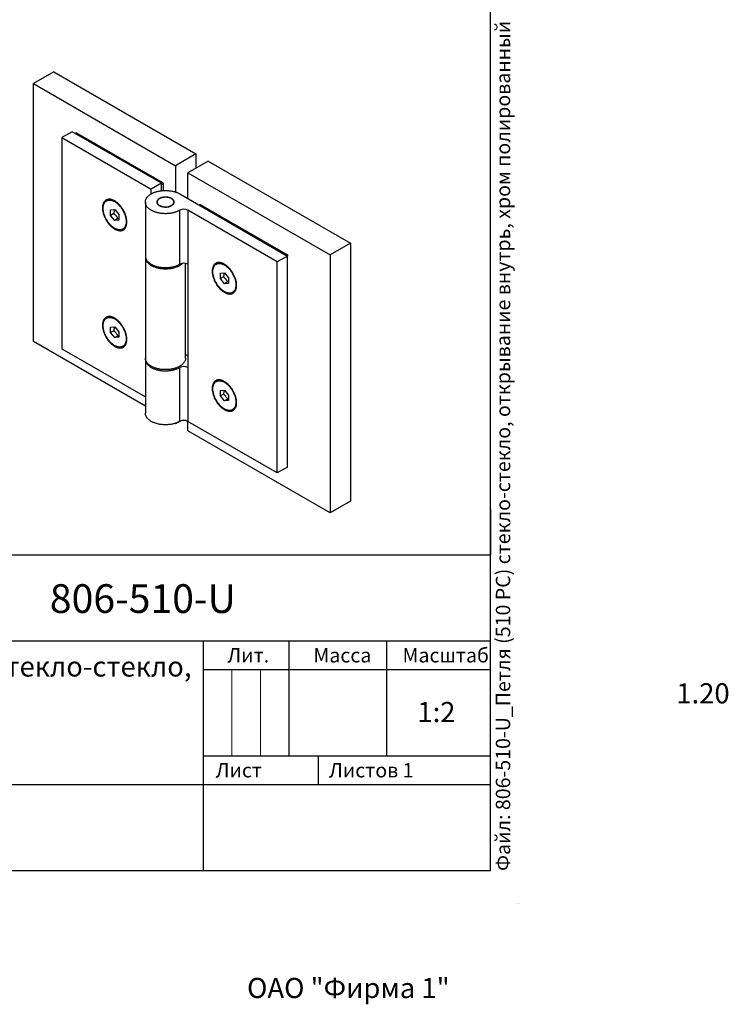
# Paper-space layout 'DRW2' of a CAD drawing. Units: millimetres. Extents: x 16 to 493, y -37 to 584.
# Drawn here: x 246 to 493, y -37 to 306 of the extents above; entities that cross this region are included whole.
import ezdxf

# ---------------------------------------------------------------- set-up
doc = ezdxf.new("R2010")
doc.units = ezdxf.units.MM
doc.styles.add('SLDTEXTSTYLE0', font='TXT', dxfattribs={"width": 0.7, "bigfont": 'bigfont'})
doc.styles.add('SLDTEXTSTYLE1', font='TXT', dxfattribs={"width": 0.7})

psp = doc.layouts.new('DRW2')

# ---------------------------------------------------------------- linework, layer by layer
at = {"color": 7, "linetype": 'Continuous', "lineweight": 25, "ltscale": 2}
for p, q in [((410, 10), (410, 584)), ((258.0273, 288.0635), (250.9562, 283.9814)), ((258.0273, 288.0635), (307.5247, 259.4892)), ((250.9562, 283.9814), (300.4537, 255.4071)), ((250.9562, 194.1619), (250.9562, 283.9814)), ((264.3912, 267.2437), (260.8557, 265.2027)), ((260.8557, 265.2027), (291.9684, 247.2417)), ((260.8557, 265.2027), (260.8557, 191.714)), ((295.5039, 249.2828), (264.3912, 267.2437)), ((265.4519, 266.6314), (265.8054, 266.8355)), ((296.211, 249.2827), (265.8054, 266.8355)), ((307.5247, 259.4892), (300.4537, 255.4071)), ((307.5247, 259.4892), (307.5247, 254.5907)), ((300.4537, 255.4071), (300.4537, 246.2392)), ((311.7674, 257.04), (304.6963, 252.9579)), ((311.7674, 257.04), (361.2649, 228.4657)), ((304.6963, 243.9761), (304.6963, 252.9579)), ((304.6963, 252.9579), (354.1938, 224.3836)), ((295.5039, 249.2828), (291.9684, 247.2417)), ((291.9684, 245.6089), (291.9684, 247.2417)), ((295.5039, 246.7092), (295.5039, 249.2828)), ((295.5039, 248.8745), (296.211, 249.2827)), ((295.5039, 246.7092), (295.5039, 248.8745)), ((296.211, 246.7718), (296.211, 249.2827)), ((277.1482, 243.5977), (276.4057, 243.1691)), ((301.8679, 245.6089), (339.3445, 223.9741)), ((277.8263, 240.0179), (279.2405, 240.1443)), ((277.8263, 238.1321), (277.8263, 240.0179)), ((279.2405, 240.1443), (280.6547, 238.385)), ((289.9181, 242.7515), (289.9181, 223.9711)), ((294.0181, 242.7515), (294.0181, 242.3081)), ((299.8181, 242.3081), (299.8181, 242.7515)), ((308.939, 241.935), (308.5855, 241.731)), ((308.939, 241.935), (339.3445, 224.3822)), ((278.9092, 238.7573), (277.8263, 238.1321)), ((279.2405, 236.3729), (277.8263, 238.1321)), ((280.3234, 236.998), (279.2405, 236.3729)), ((280.6547, 238.385), (280.6547, 236.4993)), ((301.8679, 221.1136), (301.8679, 239.8941)), ((335.809, 221.9331), (304.6963, 239.8941)), ((304.6963, 239.8941), (304.6963, 221.1136)), ((280.6547, 236.4993), (279.2405, 236.3729)), ((282.0752, 233.3481), (282.8177, 233.7767)), ((361.2649, 228.4657), (354.1938, 224.3836)), ((361.2649, 228.4657), (361.2649, 138.6462)), ((289.9181, 223.5628), (289.9181, 188.4515)), ((339.3445, 223.9741), (335.809, 221.9331)), ((339.3445, 224.3822), (338.991, 224.1782)), ((339.3445, 224.3822), (339.3445, 223.9741)), ((339.3445, 150.4854), (339.3445, 223.9741)), ((354.1938, 224.3836), (354.1938, 134.5641)), ((303.9181, 188.4515), (303.9181, 221.3919)), ((304.6963, 221.1136), (304.6963, 185.1858)), ((315.3319, 221.5547), (314.5895, 221.1261)), ((335.809, 148.4444), (335.809, 221.9331)), ((316.01, 217.9748), (317.4242, 218.1013)), ((316.01, 216.0891), (316.01, 217.9748)), ((317.0929, 216.7143), (316.01, 216.0891)), ((317.4242, 214.3299), (316.01, 216.0891)), ((317.4242, 218.1013), (318.8384, 216.342)), ((318.8384, 216.342), (318.8384, 214.4563)), ((318.5072, 214.955), (317.4242, 214.3299)), ((318.8384, 214.4563), (317.4242, 214.3299)), ((320.259, 211.3051), (321.0015, 211.7337)), ((277.1482, 202.7707), (276.4057, 202.3421)), ((277.8263, 199.1908), (279.2405, 199.3173)), ((277.8263, 197.3051), (277.8263, 199.1908)), ((279.2405, 199.3173), (280.6547, 197.558)), ((278.9092, 197.9303), (277.8263, 197.3051)), ((279.2405, 195.5458), (277.8263, 197.3051)), ((280.3234, 196.171), (279.2405, 195.5458)), ((280.6547, 195.6723), (279.2405, 195.5458)), ((280.6547, 197.558), (280.6547, 195.6723)), ((289.9181, 171.6697), (250.9562, 194.1619)), ((282.0752, 192.5211), (282.8177, 192.9497)), ((260.8557, 191.714), (289.9181, 174.9367)), ((303.9181, 189.7171), (304.6963, 189.2679)), ((289.9181, 188.0433), (289.9181, 169.2628)), ((301.8679, 166.4054), (301.8679, 185.1858)), ((304.6963, 185.1858), (304.6963, 166.4054)), ((315.3319, 180.7276), (314.5895, 180.299)), ((316.01, 177.1478), (317.4242, 177.2743)), ((316.01, 175.2621), (316.01, 177.1478)), ((317.0929, 175.8872), (316.01, 175.2621)), ((317.4242, 173.5028), (316.01, 175.2621)), ((317.4242, 177.2743), (318.8384, 175.515)), ((318.8384, 175.515), (318.8384, 173.6293)), ((318.5072, 174.128), (317.4242, 173.5028)), ((318.8384, 173.6293), (317.4242, 173.5028)), ((320.259, 170.478), (321.0015, 170.9067)), ((300.4537, 165.5877), (300.2458, 165.7076)), ((301.926, 166.4376), (300.4537, 165.5877)), ((300.4537, 165.7751), (300.4537, 165.5877)), ((304.6963, 163.1384), (304.6963, 166.4054)), ((335.809, 148.4444), (304.6963, 166.4054)), ((354.1938, 134.5641), (304.6963, 163.1384)), ((339.3445, 150.4854), (335.809, 148.4444)), ((361.2649, 138.6462), (354.1938, 134.5641)), ((410, 136), (410, 120)), ((40, 120), (410, 120)), ((410, 10), (410, 120)), ((170, 90), (410, 90)), ((310, 90), (310, 10)), ((340, 50), (340, 90)), ((374, 50), (374, 90)), ((310, 80), (410, 80)), ((310, 50), (410, 50)), ((350, 50), (350, 40)), ((170, 40), (410, 40)), ((40, 10), (410, 10)), ((40, 10), (410, 10))]:
    psp.add_line(p, q, dxfattribs=at)
at = {"color": 7, "linetype": 'Continuous', "lineweight": 18, "ltscale": 2}
for p, q in [((320, 80), (320, 50)), ((330, 80), (330, 50))]:
    psp.add_line(p, q, dxfattribs=at)
at = {"color": 7, "linetype": 'Continuous', "lineweight": 25, "ltscale": 2, "flags": 128}
for points in [[(301.8679, 239.8941), (301.6534, 239.7754), (301.4303, 239.662), (301.1991, 239.5543), (300.9602, 239.4523), (300.714, 239.3562), (300.4609, 239.2663), (300.2015, 239.1826), (299.9362, 239.1054), (299.6654, 239.0347), (299.3897, 238.9707), (299.1095, 238.9136), (298.8254, 238.8634), (298.5378, 238.8201), (298.2473, 238.784), (297.9544, 238.755), (297.6597, 238.7332), (297.3636, 238.7187), (297.0667, 238.7114), (296.7696, 238.7114), (296.4727, 238.7187), (296.1766, 238.7332), (295.8818, 238.755), (295.589, 238.784), (295.2985, 238.8201), (295.0109, 238.8634), (294.7268, 238.9136), (294.4466, 238.9707), (294.1709, 239.0347), (293.9001, 239.1054), (293.6348, 239.1826), (293.3753, 239.2663), (293.1223, 239.3562), (292.8761, 239.4523), (292.6372, 239.5543), (292.406, 239.662), (292.1829, 239.7754), (291.9684, 239.8941), (291.7628, 240.0179), (291.5665, 240.1467), (291.3798, 240.2802), (291.2031, 240.4181), (291.0367, 240.5602), (290.8809, 240.7063), (290.736, 240.856), (290.6022, 241.0092), (290.4798, 241.1655), (290.369, 241.3247), (290.27, 241.4864), (290.183, 241.6505), (290.1081, 241.8165), (290.0455, 241.9842), (289.9953, 242.1533), (289.9575, 242.3234), (289.9323, 242.4943), (289.9197, 242.6657), (289.9197, 242.8373), (289.9323, 243.0087), (289.9575, 243.1796), (289.9953, 243.3497), (290.0455, 243.5188), (290.1081, 243.6865), (290.183, 243.8525), (290.27, 244.0165), (290.369, 244.1783), (290.4798, 244.3375), (290.6022, 244.4938), (290.736, 244.647), (290.8809, 244.7967), (291.0367, 244.9428), (291.2031, 245.0849), (291.3798, 245.2228), (291.5665, 245.3563), (291.7628, 245.4851), (291.9684, 245.6089), (292.1829, 245.7276), (292.406, 245.841), (292.6372, 245.9487), (292.8761, 246.0507), (293.1223, 246.1468), (293.3753, 246.2367), (293.6348, 246.3204), (293.9001, 246.3976), (294.1709, 246.4683), (294.4466, 246.5322), (294.7268, 246.5894), (295.0109, 246.6396), (295.2985, 246.6828), (295.589, 246.719), (295.8818, 246.748), (296.1766, 246.7698), (296.4727, 246.7843), (296.7696, 246.7916), (297.0667, 246.7916), (297.3636, 246.7843), (297.6597, 246.7698), (297.9544, 246.748), (298.2473, 246.719), (298.5378, 246.6828), (298.8254, 246.6396), (299.1095, 246.5894), (299.3897, 246.5322), (299.6654, 246.4683), (299.9362, 246.3976), (300.2015, 246.3204), (300.4609, 246.2367), (300.714, 246.1468), (300.9602, 246.0507), (301.1991, 245.9487), (301.4303, 245.841), (301.6534, 245.7276), (301.8679, 245.6089)], [(283.4831, 235.8094), (283.4786, 236.0366), (283.4653, 236.2684), (283.443, 236.5045), (283.4119, 236.7442), (283.372, 236.9871), (283.3235, 237.2327), (283.2663, 237.4805), (283.2007, 237.7299), (283.1268, 237.9804), (283.0447, 238.2315), (282.9546, 238.4826), (282.8566, 238.7333), (282.7511, 238.9829), (282.6382, 239.2311), (282.5181, 239.4772), (282.3912, 239.7207), (282.2576, 239.9612), (282.1177, 240.1981), (281.9717, 240.4309), (281.82, 240.6591), (281.6629, 240.8823), (281.5006, 241.1), (281.3336, 241.3117), (281.1623, 241.517), (280.9868, 241.7154), (280.8077, 241.9066), (280.6253, 242.09), (280.44, 242.2655), (280.2522, 242.4325), (280.0622, 242.5907), (279.8705, 242.7398), (279.6775, 242.8795), (279.4836, 243.0095), (279.2891, 243.1294), (279.0946, 243.2392), (278.9003, 243.3384), (278.7068, 243.427), (278.5144, 243.5047), (278.3235, 243.5714), (278.1346, 243.6269), (277.9479, 243.6711), (277.764, 243.7039), (277.5832, 243.7253), (277.4059, 243.7352), (277.2325, 243.7336), (277.0632, 243.7204), (276.8986, 243.6958), (276.7388, 243.6597), (276.5844, 243.6123), (276.4355, 243.5536), (276.2925, 243.4838), (276.1557, 243.403), (276.0254, 243.3113), (275.9019, 243.2091), (275.7854, 243.0964), (275.6761, 242.9736), (275.5744, 242.8408), (275.4803, 242.6984), (275.3942, 242.5467), (275.3161, 242.3859), (275.2463, 242.2165), (275.185, 242.0388), (275.1321, 241.8531), (275.0879, 241.6598), (275.0524, 241.4594), (275.0257, 241.2522), (275.0079, 241.0388), (274.9989, 240.8195), (274.9989, 240.5948), (275.0079, 240.3653), (275.0257, 240.1312), (275.0524, 239.8933), (275.0879, 239.6519), (275.1321, 239.4076), (275.185, 239.1608), (275.2463, 238.9122), (275.3161, 238.6622), (275.3942, 238.4113), (275.4803, 238.1601), (275.5744, 237.9092), (275.6761, 237.6589), (275.7854, 237.41), (275.9019, 237.1628), (276.0254, 236.9179), (276.1557, 236.6758), (276.2925, 236.4371), (276.4355, 236.2022), (276.5844, 235.9716), (276.7388, 235.7458), (276.8986, 235.5253), (277.0632, 235.3106), (277.2325, 235.102), (277.4059, 234.9001), (277.5832, 234.7053), (277.764, 234.5179), (277.9479, 234.3384), (278.1346, 234.1671), (278.3235, 234.0045), (278.5144, 233.8508), (278.7068, 233.7063), (278.9003, 233.5715), (279.0946, 233.4465), (279.2891, 233.3316), (279.4836, 233.2271), (279.6775, 233.1331), (279.8705, 233.05), (280.0622, 232.9777), (280.2522, 232.9166), (280.44, 232.8668), (280.6253, 232.8282), (280.8077, 232.8011), (280.9868, 232.7855), (281.1623, 232.7814), (281.3336, 232.7888), (281.5006, 232.8077), (281.6629, 232.838), (281.82, 232.8798), (281.9717, 232.9329), (282.1177, 232.9971), (282.2576, 233.0725), (282.3912, 233.1587), (282.5181, 233.2557), (282.6382, 233.3632), (282.7511, 233.4809), (282.8566, 233.6088), (282.9546, 233.7464), (283.0447, 233.8935), (283.1268, 234.0498), (283.2007, 234.2149), (283.2663, 234.3885), (283.3235, 234.5703), (283.372, 234.7598), (283.4119, 234.9567), (283.443, 235.1606), (283.4653, 235.3709), (283.4786, 235.5873), (283.4831, 235.8094)], [(275.2312, 240.5731), (275.2356, 240.7892), (275.2491, 240.9996), (275.2714, 241.2039), (275.3025, 241.4016), (275.3425, 241.5923), (275.3912, 241.7756), (275.4484, 241.951), (275.5141, 242.1182), (275.5881, 242.2767), (275.6703, 242.4264), (275.7605, 242.5667), (275.8584, 242.6973), (275.9638, 242.8181), (276.0766, 242.9287), (276.1964, 243.0289), (276.323, 243.1185), (276.4561, 243.1972), (276.5955, 243.2649), (276.7407, 243.3214), (276.8915, 243.3666), (277.0476, 243.4004), (277.2085, 243.4228), (277.374, 243.4336), (277.5437, 243.4329), (277.7171, 243.4206), (277.894, 243.3968), (278.0738, 243.3615), (278.2562, 243.3149), (278.4409, 243.257), (278.6273, 243.1879), (278.8151, 243.1078), (279.0038, 243.0169), (279.1931, 242.9154), (279.3825, 242.8035), (279.5716, 242.6814), (279.7599, 242.5495), (279.947, 242.408), (280.1326, 242.2573), (280.3162, 242.0976), (280.4974, 241.9294), (280.6758, 241.7529), (280.851, 241.5687), (281.0226, 241.3771), (281.1902, 241.1785), (281.3535, 240.9734), (281.512, 240.7623), (281.6655, 240.5455), (281.8136, 240.3237), (281.9559, 240.0973), (282.0922, 239.8667), (282.2221, 239.6326), (282.3453, 239.3954), (282.4616, 239.1556), (282.5708, 238.9139), (282.6725, 238.6707), (282.7665, 238.4266), (282.8527, 238.1821), (282.9308, 237.9378), (283.0007, 237.6941), (283.0622, 237.4518), (283.1152, 237.2112), (283.1595, 236.973), (283.1951, 236.7377), (283.2218, 236.5057), (283.2397, 236.2777), (283.2486, 236.0541), (283.2486, 235.8354), (283.2397, 235.6221), (283.2218, 235.4147), (283.1951, 235.2136), (283.1595, 235.0193), (283.1152, 234.8323), (283.0622, 234.6529), (283.0007, 234.4816), (282.9308, 234.3186), (282.8527, 234.1645), (282.7665, 234.0195), (282.6725, 233.884), (282.5708, 233.7582), (282.4616, 233.6425), (282.3453, 233.537), (282.2221, 233.4421), (282.0922, 233.358), (281.9559, 233.2848), (281.8136, 233.2227), (281.6655, 233.1718), (281.512, 233.1323), (281.3535, 233.1042), (281.1902, 233.0876), (281.0226, 233.0825), (280.851, 233.089), (280.6758, 233.1071), (280.4974, 233.1366), (280.3162, 233.1776), (280.1326, 233.2299), (279.947, 233.2934), (279.7599, 233.368), (279.5716, 233.4535), (279.3825, 233.5497), (279.1931, 233.6565), (279.0038, 233.7735), (278.8151, 233.9005), (278.6273, 234.0372), (278.4409, 234.1834), (278.2562, 234.3387), (278.0738, 234.5027), (277.894, 234.675), (277.7171, 234.8554), (277.5437, 235.0434), (277.374, 235.2386), (277.2085, 235.4404), (277.0476, 235.6486), (276.8915, 235.8626), (276.7407, 236.082), (276.5955, 236.3062), (276.4561, 236.5347), (276.323, 236.7671), (276.1964, 237.0029), (276.0766, 237.2414), (275.9638, 237.4822), (275.8584, 237.7247), (275.7605, 237.9685), (275.6703, 238.2129), (275.5881, 238.4573), (275.5141, 238.7014), (275.4484, 238.9444), (275.3912, 239.1859), (275.3425, 239.4254), (275.3025, 239.6622), (275.2714, 239.8959), (275.2491, 240.126), (275.2356, 240.3519), (275.2312, 240.5731)], [(294.7968, 241.5269), (294.9386, 241.4502), (295.0886, 241.3789), (295.2464, 241.3135), (295.4111, 241.254), (295.5822, 241.2008), (295.7589, 241.1542), (295.9404, 241.1142), (296.126, 241.0811), (296.315, 241.055), (296.5065, 241.036), (296.6997, 241.0242), (296.8938, 241.0197), (297.0881, 241.0224), (297.2816, 241.0324), (297.4736, 241.0496), (297.6633, 241.0739), (297.8498, 241.1053), (298.0324, 241.1435), (298.2104, 241.1885), (298.3829, 241.2401), (298.5493, 241.298), (298.7089, 241.362), (298.8609, 241.4318), (299.0048, 241.5072), (299.14, 241.5878), (299.2658, 241.6733), (299.3818, 241.7633), (299.4874, 241.8574), (299.5823, 241.9553), (299.666, 242.0565), (299.7381, 242.1606), (299.7985, 242.2672), (299.8467, 242.3759), (299.8827, 242.4861), (299.9062, 242.5974), (299.9173, 242.7094), (299.9157, 242.8216), (299.9015, 242.9335), (299.8749, 243.0446), (299.8358, 243.1544), (299.7845, 243.2626), (299.7212, 243.3686), (299.6461, 243.4721), (299.5596, 243.5725), (299.462, 243.6695), (299.3537, 243.7626), (299.2352, 243.8515), (299.107, 243.9358), (298.9697, 244.0151), (298.8237, 244.0891), (298.6697, 244.1575), (298.5084, 244.22), (298.3404, 244.2764), (298.1664, 244.3263), (297.9872, 244.3697), (297.8035, 244.4062), (297.6161, 244.4358), (297.4258, 244.4584), (297.2333, 244.4738), (297.0396, 244.4819), (296.8453, 244.4828), (296.6513, 244.4765), (296.4584, 244.4629), (296.2675, 244.4421), (296.0793, 244.4143), (295.8946, 244.3794), (295.7142, 244.3378), (295.5389, 244.2895), (295.3693, 244.2347), (295.2063, 244.1737), (295.0504, 244.1068), (294.9023, 244.0341), (294.7627, 243.9561), (294.6322, 243.873), (294.5112, 243.7853), (294.4004, 243.6932), (294.3001, 243.5971), (294.2107, 243.4975), (294.1328, 243.3948), (294.0665, 243.2893), (294.0121, 243.1816), (293.97, 243.0722), (293.9402, 242.9613), (293.923, 242.8496), (293.9182, 242.7375), (293.9261, 242.6254), (293.9465, 242.5139), (293.9794, 242.4033), (294.0246, 242.2942), (294.0819, 242.1871), (294.1512, 242.0823), (294.232, 241.9803), (294.3241, 241.8815), (294.4271, 241.7864), (294.5405, 241.6953), (294.664, 241.6087), (294.7968, 241.5269)], [(294.8675, 243.9353), (294.7365, 243.8545), (294.615, 243.7688), (294.5036, 243.6787), (294.4027, 243.5846), (294.3128, 243.4868), (294.2343, 243.3858), (294.1676, 243.282), (294.1129, 243.1759), (294.0704, 243.0679), (294.0404, 242.9586), (294.023, 242.8483), (294.0182, 242.7377), (294.0262, 242.627), (294.0467, 242.517), (294.0799, 242.4079), (294.1254, 242.3004), (294.1831, 242.1948), (294.2529, 242.0917), (294.3342, 241.9915), (294.4269, 241.8945), (294.5304, 241.8014), (294.6444, 241.7123), (294.7684, 241.6279), (294.9017, 241.5483), (295.0439, 241.474), (295.1942, 241.4053), (295.3521, 241.3424), (295.5169, 241.2858), (295.6877, 241.2355), (295.864, 241.1919), (296.0448, 241.1551), (296.2295, 241.1252), (296.4172, 241.1025), (296.6071, 241.087), (296.7983, 241.0788), (296.9901, 241.0779), (297.1815, 241.0843), (297.3718, 241.098), (297.5601, 241.1189), (297.7456, 241.147), (297.9275, 241.182), (298.105, 241.224), (298.2773, 241.2726), (298.4436, 241.3277), (298.6033, 241.389), (298.7556, 241.4563), (298.8998, 241.5292), (299.0354, 241.6075), (299.1618, 241.6908), (299.2783, 241.7787), (299.3845, 241.8709), (299.4799, 241.9669), (299.5642, 242.0664), (299.6368, 242.1688), (299.6976, 242.2738), (299.7462, 242.3809), (299.7824, 242.4896), (299.8062, 242.5995), (299.8172, 242.71), (299.8157, 242.8207), (299.8014, 242.9311), (299.7745, 243.0407), (299.7352, 243.149), (299.6835, 243.2556), (299.6198, 243.3601), (299.5442, 243.4618), (299.4571, 243.5604), (299.359, 243.6555), (299.2501, 243.7467), (299.1311, 243.8335), (299.0024, 243.9156), (298.8645, 243.9925), (298.7182, 244.0641), (298.564, 244.1299), (298.4026, 244.1897), (298.2347, 244.2432), (298.0611, 244.2901), (297.8824, 244.3304), (297.6995, 244.3637), (297.5133, 244.39), (297.3244, 244.4091), (297.1337, 244.421), (296.9421, 244.4256), (296.7504, 244.4228), (296.5594, 244.4128), (296.37, 244.3955), (296.183, 244.3709), (295.9992, 244.3394), (295.8194, 244.3008), (295.6445, 244.2555), (295.4751, 244.2036), (295.312, 244.1454), (295.1559, 244.0811), (295.0075, 244.0109), (294.8675, 243.9353)], [(289.9181, 223.9711), (289.9197, 223.8853), (289.9323, 223.7139), (289.9575, 223.543), (289.9953, 223.3728), (290.0455, 223.2037), (290.1081, 223.036), (290.183, 222.87), (290.27, 222.706), (290.369, 222.5443), (290.4798, 222.3851), (290.6022, 222.2288), (290.736, 222.0756), (290.8809, 221.9258), (291.0367, 221.7798), (291.2031, 221.6376), (291.3798, 221.4997), (291.5665, 221.3662), (291.7628, 221.2375), (291.9684, 221.1136), (292.1829, 220.9949), (292.406, 220.8816), (292.6372, 220.7738), (292.8761, 220.6718), (293.1223, 220.5758), (293.3753, 220.4858), (293.6348, 220.4022), (293.9001, 220.3249), (294.1709, 220.2543), (294.4466, 220.1903), (294.7268, 220.1332), (295.0109, 220.0829), (295.2985, 220.0397), (295.589, 220.0036), (295.8818, 219.9746), (296.1766, 219.9528), (296.4727, 219.9382), (296.7696, 219.931), (297.0667, 219.931), (297.3636, 219.9382), (297.6597, 219.9528), (297.9544, 219.9746), (298.2473, 220.0036), (298.5378, 220.0397), (298.8254, 220.0829), (299.1095, 220.1332), (299.3897, 220.1903), (299.6654, 220.2543), (299.9362, 220.3249), (300.2015, 220.4022), (300.4609, 220.4858), (300.714, 220.5758), (300.9602, 220.6718), (301.1991, 220.7738), (301.4303, 220.8816), (301.6534, 220.9949), (301.8679, 221.1136)], [(289.9271, 223.7669), (289.9197, 223.6486), (289.9197, 223.477), (289.9323, 223.3056), (289.9575, 223.1347), (289.9953, 222.9645), (290.0455, 222.7955), (290.1081, 222.6278), (290.183, 222.4618), (290.27, 222.2977), (290.369, 222.136), (290.4798, 221.9768), (290.6022, 221.8205), (290.736, 221.6673), (290.8809, 221.5176), (291.0367, 221.3715), (291.2031, 221.2294), (291.3798, 221.0914), (291.5665, 220.958), (291.7628, 220.8292), (291.9684, 220.7054), (292.1829, 220.5867), (292.406, 220.4733), (292.6372, 220.3656), (292.8761, 220.2636), (293.1223, 220.1675), (293.3753, 220.0775), (293.6348, 219.9939), (293.9001, 219.9167), (294.1709, 219.846), (294.4466, 219.782), (294.7268, 219.7249), (295.0109, 219.6747), (295.2985, 219.6314), (295.589, 219.5953), (295.8818, 219.5663), (296.1766, 219.5445), (296.4727, 219.53), (296.7696, 219.5227), (297.0667, 219.5227), (297.3636, 219.53), (297.6597, 219.5445), (297.9544, 219.5663), (298.2473, 219.5953), (298.5378, 219.6314), (298.8254, 219.6747), (299.1095, 219.7249), (299.3897, 219.782), (299.6654, 219.846), (299.9362, 219.9167), (300.2015, 219.9939), (300.4609, 220.0775), (300.714, 220.1675), (300.9602, 220.2636), (301.1991, 220.3656), (301.4303, 220.4733), (301.6534, 220.5867), (301.8679, 220.7054), (302.0735, 220.8292), (302.2698, 220.958), (302.4565, 221.0914), (302.6332, 221.2294), (302.7996, 221.3715), (302.8591, 221.4257)], [(313.1816, 218.6648), (313.1861, 218.4376), (313.1994, 218.2058), (313.2217, 217.9697), (313.2528, 217.73), (313.2927, 217.487), (313.3412, 217.2415), (313.3984, 216.9937), (313.464, 216.7443), (313.5379, 216.4938), (313.62, 216.2427), (313.7101, 215.9916), (313.8081, 215.7409), (313.9136, 215.4912), (314.0265, 215.2431), (314.1466, 214.997), (314.2735, 214.7534), (314.4071, 214.513), (314.547, 214.2761), (314.693, 214.0433), (314.8447, 213.815), (315.0018, 213.5918), (315.1641, 213.3742), (315.3311, 213.1625), (315.5025, 212.9572), (315.6779, 212.7588), (315.857, 212.5676), (316.0394, 212.3841), (316.2247, 212.2087), (316.4125, 212.0417), (316.6025, 211.8835), (316.7942, 211.7344), (316.9872, 211.5947), (317.1811, 211.4647), (317.3756, 211.3447), (317.5701, 211.235), (317.7644, 211.1357), (317.9579, 211.0472), (318.1503, 210.9695), (318.3412, 210.9028), (318.5301, 210.8473), (318.7168, 210.8031), (318.9007, 210.7702), (319.0815, 210.7489), (319.2588, 210.739), (319.4322, 210.7406), (319.6015, 210.7538), (319.7661, 210.7784), (319.9259, 210.8145), (320.0803, 210.8619), (320.2292, 210.9206), (320.3722, 210.9904), (320.509, 211.0712), (320.6393, 211.1628), (320.7628, 211.2651), (320.8793, 211.3778), (320.9886, 211.5006), (321.0903, 211.6334), (321.1844, 211.7758), (321.2705, 211.9275), (321.3486, 212.0882), (321.4184, 212.2577), (321.4797, 212.4354), (321.5326, 212.6211), (321.5768, 212.8144), (321.6123, 213.0148), (321.639, 213.2219), (321.6568, 213.4354), (321.6658, 213.6547), (321.6658, 213.8793), (321.6568, 214.1089), (321.639, 214.3429), (321.6123, 214.5809), (321.5768, 214.8223), (321.5326, 215.0666), (321.4797, 215.3133), (321.4184, 215.562), (321.3486, 215.812), (321.2705, 216.0628), (321.1844, 216.314), (321.0903, 216.565), (320.9886, 216.8152), (320.8793, 217.0642), (320.7628, 217.3114), (320.6393, 217.5563), (320.509, 217.7984), (320.3722, 218.0371), (320.2292, 218.272), (320.0803, 218.5026), (319.9259, 218.7284), (319.7661, 218.9489), (319.6015, 219.1636), (319.4322, 219.3722), (319.2588, 219.5741), (319.0815, 219.7689), (318.9007, 219.9563), (318.7168, 220.1358), (318.5301, 220.307), (318.3412, 220.4697), (318.1503, 220.6234), (317.9579, 220.7678), (317.7644, 220.9027), (317.5701, 221.0277), (317.3756, 221.1426), (317.1811, 221.2471), (316.9872, 221.341), (316.7942, 221.4242), (316.6025, 221.4964), (316.4125, 221.5575), (316.2247, 221.6074), (316.0394, 221.6459), (315.857, 221.673), (315.6779, 221.6887), (315.5025, 221.6928), (315.3311, 221.6854), (315.1641, 221.6665), (315.0018, 221.6362), (314.8447, 221.5944), (314.693, 221.5413), (314.547, 221.477), (314.4071, 221.4017), (314.2735, 221.3155), (314.1466, 221.2185), (314.0265, 221.111), (313.9136, 220.9932), (313.8081, 220.8654), (313.7101, 220.7278), (313.62, 220.5807), (313.5379, 220.4244), (313.464, 220.2593), (313.3984, 220.0856), (313.3412, 219.9039), (313.2927, 219.7143), (313.2528, 219.5174), (313.2217, 219.3136), (313.1994, 219.1033), (313.1861, 218.8868), (313.1816, 218.6648)], [(313.4149, 218.5301), (313.4194, 218.7462), (313.4328, 218.9566), (313.4551, 219.1609), (313.4863, 219.3586), (313.5263, 219.5493), (313.5749, 219.7326), (313.6322, 219.908), (313.6979, 220.0752), (313.7719, 220.2337), (313.8541, 220.3833), (313.9442, 220.5236), (314.0421, 220.6543), (314.1476, 220.7751), (314.2603, 220.8857), (314.3802, 220.9859), (314.5068, 221.0755), (314.6399, 221.1542), (314.7792, 221.2219), (314.9245, 221.2784), (315.0753, 221.3236), (315.2314, 221.3574), (315.3923, 221.3797), (315.5578, 221.3906), (315.7274, 221.3898), (315.9009, 221.3776), (316.0777, 221.3538), (316.2576, 221.3185), (316.44, 221.2719), (316.6247, 221.2139), (316.8111, 221.1449), (316.9989, 221.0648), (317.1876, 220.9739), (317.3769, 220.8724), (317.5663, 220.7605), (317.7553, 220.6384), (317.9436, 220.5065), (318.1308, 220.365), (318.3164, 220.2143), (318.5, 220.0546), (318.6812, 219.8863), (318.8596, 219.7099), (319.0347, 219.5257), (319.2063, 219.3341), (319.374, 219.1355), (319.5372, 218.9304), (319.6958, 218.7193), (319.8493, 218.5025), (319.9973, 218.2807), (320.1397, 218.0542), (320.2759, 217.8237), (320.4058, 217.5896), (320.5291, 217.3524), (320.6454, 217.1126), (320.7545, 216.8709), (320.8563, 216.6277), (320.9503, 216.3836), (321.0365, 216.1391), (321.1146, 215.8947), (321.1845, 215.6511), (321.246, 215.4088), (321.299, 215.1682), (321.3433, 214.93), (321.3788, 214.6947), (321.4056, 214.4627), (321.4235, 214.2347), (321.4324, 214.0111), (321.4324, 213.7924), (321.4235, 213.5791), (321.4056, 213.3717), (321.3788, 213.1706), (321.3433, 212.9763), (321.299, 212.7893), (321.246, 212.6099), (321.1845, 212.4385), (321.1146, 212.2756), (321.0365, 212.1215), (320.9503, 211.9765), (320.8563, 211.8409), (320.7545, 211.7152), (320.6454, 211.5994), (320.5291, 211.494), (320.4058, 211.3991), (320.2759, 211.315), (320.1397, 211.2418), (319.9973, 211.1796), (319.8493, 211.1288), (319.6958, 211.0892), (319.5372, 211.0611), (319.374, 211.0446), (319.2063, 211.0395), (319.0347, 211.046), (318.8596, 211.064), (318.6812, 211.0936), (318.5, 211.1345), (318.3164, 211.1868), (318.1308, 211.2504), (317.9436, 211.325), (317.7553, 211.4105), (317.5663, 211.5067), (317.3769, 211.6134), (317.1876, 211.7305), (316.9989, 211.8575), (316.8111, 211.9942), (316.6247, 212.1404), (316.44, 212.2956), (316.2576, 212.4596), (316.0777, 212.632), (315.9009, 212.8124), (315.7274, 213.0004), (315.5578, 213.1955), (315.3923, 213.3974), (315.2314, 213.6056), (315.0753, 213.8196), (314.9245, 214.0389), (314.7792, 214.2631), (314.6399, 214.4917), (314.5068, 214.7241), (314.3802, 214.9598), (314.2603, 215.1984), (314.1476, 215.4392), (314.0421, 215.6817), (313.9442, 215.9255), (313.8541, 216.1698), (313.7719, 216.4143), (313.6979, 216.6583), (313.6322, 216.9014), (313.5749, 217.1429), (313.5263, 217.3824), (313.4863, 217.6192), (313.4551, 217.8529), (313.4328, 218.083), (313.4194, 218.3089), (313.4149, 218.5301)], [(283.4831, 194.9823), (283.4786, 195.2095), (283.4653, 195.4414), (283.443, 195.6774), (283.4119, 195.9172), (283.372, 196.1601), (283.3235, 196.4057), (283.2663, 196.6534), (283.2007, 196.9028), (283.1268, 197.1533), (283.0447, 197.4044), (282.9546, 197.6556), (282.8566, 197.9062), (282.7511, 198.1559), (282.6382, 198.404), (282.5181, 198.6502), (282.3912, 198.8937), (282.2576, 199.1342), (282.1177, 199.3711), (281.9717, 199.6039), (281.82, 199.8321), (281.6629, 200.0553), (281.5006, 200.273), (281.3336, 200.4847), (281.1623, 200.6899), (280.9868, 200.8884), (280.8077, 201.0795), (280.6253, 201.263), (280.44, 201.4384), (280.2522, 201.6054), (280.0622, 201.7637), (279.8705, 201.9128), (279.6775, 202.0524), (279.4836, 202.1824), (279.2891, 202.3024), (279.0946, 202.4121), (278.9003, 202.5114), (278.7068, 202.6), (278.5144, 202.6777), (278.3235, 202.7444), (278.1346, 202.7999), (277.9479, 202.8441), (277.764, 202.8769), (277.5832, 202.8983), (277.4059, 202.9082), (277.2325, 202.9065), (277.0632, 202.8934), (276.8986, 202.8687), (276.7388, 202.8327), (276.5844, 202.7852), (276.4355, 202.7266), (276.2925, 202.6567), (276.1557, 202.5759), (276.0254, 202.4843), (275.9019, 202.382), (275.7854, 202.2694), (275.6761, 202.1465), (275.5744, 202.0138), (275.4803, 201.8714), (275.3942, 201.7196), (275.3161, 201.5589), (275.2463, 201.3895), (275.185, 201.2117), (275.1321, 201.026), (275.0879, 200.8328), (275.0524, 200.6323), (275.0257, 200.4252), (275.0079, 200.2118), (274.9989, 199.9925), (274.9989, 199.7678), (275.0079, 199.5382), (275.0257, 199.3042), (275.0524, 199.0662), (275.0879, 198.8249), (275.1321, 198.5805), (275.185, 198.3338), (275.2463, 198.0852), (275.3161, 197.8351), (275.3942, 197.5843), (275.4803, 197.3331), (275.5744, 197.0821), (275.6761, 196.8319), (275.7854, 196.5829), (275.9019, 196.3357), (276.0254, 196.0908), (276.1557, 195.8488), (276.2925, 195.61), (276.4355, 195.3751), (276.5844, 195.1445), (276.7388, 194.9188), (276.8986, 194.6983), (277.0632, 194.4835), (277.2325, 194.275), (277.4059, 194.0731), (277.5832, 193.8782), (277.764, 193.6909), (277.9479, 193.5114), (278.1346, 193.3401), (278.3235, 193.1775), (278.5144, 193.0237), (278.7068, 192.8793), (278.9003, 192.7444), (279.0946, 192.6194), (279.2891, 192.5046), (279.4836, 192.4), (279.6775, 192.3061), (279.8705, 192.2229), (280.0622, 192.1507), (280.2522, 192.0896), (280.44, 192.0397), (280.6253, 192.0012), (280.8077, 191.9741), (280.9868, 191.9585), (281.1623, 191.9543), (281.3336, 191.9617), (281.5006, 191.9806), (281.6629, 192.011), (281.82, 192.0527), (281.9717, 192.1058), (282.1177, 192.1701), (282.2576, 192.2454), (282.3912, 192.3317), (282.5181, 192.4286), (282.6382, 192.5361), (282.7511, 192.6539), (282.8566, 192.7817), (282.9546, 192.9194), (283.0447, 193.0665), (283.1268, 193.2227), (283.2007, 193.3879), (283.2663, 193.5615), (283.3235, 193.7433), (283.372, 193.9328), (283.4119, 194.1297), (283.443, 194.3335), (283.4653, 194.5439), (283.4786, 194.7603), (283.4831, 194.9823)], [(275.2312, 199.7461), (275.2356, 199.9621), (275.2491, 200.1725), (275.2714, 200.3768), (275.3025, 200.5746), (275.3425, 200.7653), (275.3912, 200.9485), (275.4484, 201.124), (275.5141, 201.2911), (275.5881, 201.4497), (275.6703, 201.5993), (275.7605, 201.7396), (275.8584, 201.8703), (275.9638, 201.9911), (276.0766, 202.1017), (276.1964, 202.2019), (276.323, 202.2914), (276.4561, 202.3702), (276.5955, 202.4378), (276.7407, 202.4943), (276.8915, 202.5396), (277.0476, 202.5734), (277.2085, 202.5957), (277.374, 202.6065), (277.5437, 202.6058), (277.7171, 202.5935), (277.894, 202.5698), (278.0738, 202.5345), (278.2562, 202.4879), (278.4409, 202.4299), (278.6273, 202.3608), (278.8151, 202.2808), (279.0038, 202.1899), (279.1931, 202.0884), (279.3825, 201.9764), (279.5716, 201.8544), (279.7599, 201.7225), (279.947, 201.581), (280.1326, 201.4302), (280.3162, 201.2706), (280.4974, 201.1023), (280.6758, 200.9259), (280.851, 200.7417), (281.0226, 200.55), (281.1902, 200.3515), (281.3535, 200.1464), (281.512, 199.9352), (281.6655, 199.7185), (281.8136, 199.4967), (281.9559, 199.2702), (282.0922, 199.0397), (282.2221, 198.8055), (282.3453, 198.5683), (282.4616, 198.3286), (282.5708, 198.0869), (282.6725, 197.8437), (282.7665, 197.5995), (282.8527, 197.355), (282.9308, 197.1107), (283.0007, 196.8671), (283.0622, 196.6248), (283.1152, 196.3842), (283.1595, 196.146), (283.1951, 195.9106), (283.2218, 195.6787), (283.2397, 195.4507), (283.2486, 195.227), (283.2486, 195.0083), (283.2397, 194.795), (283.2218, 194.5876), (283.1951, 194.3866), (283.1595, 194.1923), (283.1152, 194.0053), (283.0622, 193.8259), (283.0007, 193.6545), (282.9308, 193.4916), (282.8527, 193.3375), (282.7665, 193.1925), (282.6725, 193.0569), (282.5708, 192.9312), (282.4616, 192.8154), (282.3453, 192.71), (282.2221, 192.6151), (282.0922, 192.5309), (281.9559, 192.4577), (281.8136, 192.3956), (281.6655, 192.3447), (281.512, 192.3052), (281.3535, 192.2771), (281.1902, 192.2605), (281.0226, 192.2555), (280.851, 192.262), (280.6758, 192.28), (280.4974, 192.3096), (280.3162, 192.3505), (280.1326, 192.4028), (279.947, 192.4663), (279.7599, 192.5409), (279.5716, 192.6265), (279.3825, 192.7227), (279.1931, 192.8294), (279.0038, 192.9464), (278.8151, 193.0735), (278.6273, 193.2102), (278.4409, 193.3564), (278.2562, 193.5116), (278.0738, 193.6756), (277.894, 193.848), (277.7171, 194.0284), (277.5437, 194.2164), (277.374, 194.4115), (277.2085, 194.6134), (277.0476, 194.8216), (276.8915, 195.0356), (276.7407, 195.2549), (276.5955, 195.4791), (276.4561, 195.7077), (276.323, 195.9401), (276.1964, 196.1758), (276.0766, 196.4144), (275.9638, 196.6552), (275.8584, 196.8977), (275.7605, 197.1414), (275.6703, 197.3858), (275.5881, 197.6303), (275.5141, 197.8743), (275.4484, 198.1174), (275.3912, 198.3589), (275.3425, 198.5983), (275.3025, 198.8352), (275.2714, 199.0689), (275.2491, 199.299), (275.2356, 199.5249), (275.2312, 199.7461)], [(303.9181, 188.4515), (303.9166, 188.3658), (303.9039, 188.1944), (303.8787, 188.0234), (303.841, 187.8533), (303.7908, 187.6842), (303.7282, 187.5165), (303.6533, 187.3505), (303.5663, 187.1865), (303.4673, 187.0247), (303.3565, 186.8656), (303.2341, 186.7092), (303.1003, 186.5561), (302.9554, 186.4063), (302.7996, 186.2602), (302.6332, 186.1181), (302.4565, 185.9802), (302.2698, 185.8467), (302.0735, 185.7179), (301.8679, 185.5941), (301.6534, 185.4754), (301.4303, 185.3621), (301.1991, 185.2543), (300.9602, 185.1523), (300.714, 185.0562), (300.4609, 184.9663), (300.2015, 184.8826), (299.9362, 184.8054), (299.6654, 184.7347), (299.3897, 184.6708), (299.1095, 184.6136), (298.8254, 184.5634), (298.5378, 184.5202), (298.2473, 184.484), (297.9544, 184.455), (297.6597, 184.4333), (297.3636, 184.4187), (297.0667, 184.4114), (296.7696, 184.4114), (296.4727, 184.4187), (296.1766, 184.4333), (295.8818, 184.455), (295.589, 184.484), (295.2985, 184.5202), (295.0109, 184.5634), (294.7268, 184.6136), (294.4466, 184.6708), (294.1709, 184.7347), (293.9001, 184.8054), (293.6348, 184.8826), (293.3753, 184.9663), (293.1223, 185.0562), (292.8761, 185.1523), (292.6372, 185.2543), (292.406, 185.3621), (292.1829, 185.4754), (291.9684, 185.5941), (291.7628, 185.7179), (291.5665, 185.8467), (291.3798, 185.9802), (291.2031, 186.1181), (291.0367, 186.2602), (290.8809, 186.4063), (290.736, 186.5561), (290.6022, 186.7092), (290.4798, 186.8656), (290.369, 187.0247), (290.27, 187.1865), (290.183, 187.3505), (290.1081, 187.5165), (290.0455, 187.6842), (289.9953, 187.8533), (289.9575, 188.0234), (289.9323, 188.1944), (289.9197, 188.3658), (289.9181, 188.4515)], [(289.9271, 188.2474), (289.9197, 188.129), (289.9197, 187.9575), (289.9323, 187.7861), (289.9575, 187.6152), (289.9953, 187.445), (290.0455, 187.2759), (290.1081, 187.1082), (290.183, 186.9422), (290.27, 186.7782), (290.369, 186.6165), (290.4798, 186.4573), (290.6022, 186.301), (290.736, 186.1478), (290.8809, 185.998), (291.0367, 185.852), (291.2031, 185.7098), (291.3798, 185.5719), (291.5665, 185.4385), (291.7628, 185.3097), (291.9684, 185.1858), (292.1829, 185.0671), (292.406, 184.9538), (292.6372, 184.846), (292.8761, 184.744), (293.1223, 184.648), (293.3753, 184.558), (293.6348, 184.4744), (293.9001, 184.3971), (294.1709, 184.3265), (294.4466, 184.2625), (294.7268, 184.2054), (295.0109, 184.1551), (295.2985, 184.1119), (295.589, 184.0758), (295.8818, 184.0468), (296.1766, 184.025), (296.4727, 184.0104), (296.7696, 184.0032), (297.0667, 184.0032), (297.3636, 184.0104), (297.6597, 184.025), (297.9544, 184.0468), (298.2473, 184.0758), (298.5378, 184.1119), (298.8254, 184.1551), (299.1095, 184.2054), (299.3897, 184.2625), (299.6654, 184.3265), (299.9362, 184.3971), (300.2015, 184.4744), (300.4609, 184.558), (300.714, 184.648), (300.9602, 184.744), (301.1991, 184.846), (301.4303, 184.9538), (301.6534, 185.0671), (301.8679, 185.1858)], [(313.1816, 177.8378), (313.1861, 177.6106), (313.1994, 177.3787), (313.2217, 177.1427), (313.2528, 176.9029), (313.2927, 176.66), (313.3412, 176.4144), (313.3984, 176.1667), (313.464, 175.9173), (313.5379, 175.6668), (313.62, 175.4157), (313.7101, 175.1645), (313.8081, 174.9139), (313.9136, 174.6642), (314.0265, 174.416), (314.1466, 174.1699), (314.2735, 173.9264), (314.4071, 173.6859), (314.547, 173.449), (314.693, 173.2162), (314.8447, 172.988), (315.0018, 172.7648), (315.1641, 172.5471), (315.3311, 172.3354), (315.5025, 172.1302), (315.6779, 171.9317), (315.857, 171.7406), (316.0394, 171.5571), (316.2247, 171.3817), (316.4125, 171.2147), (316.6025, 171.0564), (316.7942, 170.9073), (316.9872, 170.7676), (317.1811, 170.6377), (317.3756, 170.5177), (317.5701, 170.408), (317.7644, 170.3087), (317.9579, 170.2201), (318.1503, 170.1424), (318.3412, 170.0757), (318.5301, 170.0202), (318.7168, 169.976), (318.9007, 169.9432), (319.0815, 169.9218), (319.2588, 169.9119), (319.4322, 169.9136), (319.6015, 169.9267), (319.7661, 169.9514), (319.9259, 169.9874), (320.0803, 170.0348), (320.2292, 170.0935), (320.3722, 170.1634), (320.509, 170.2442), (320.6393, 170.3358), (320.7628, 170.4381), (320.8793, 170.5507), (320.9886, 170.6736), (321.0903, 170.8063), (321.1844, 170.9487), (321.2705, 171.1004), (321.3486, 171.2612), (321.4184, 171.4306), (321.4797, 171.6084), (321.5326, 171.7941), (321.5768, 171.9873), (321.6123, 172.1877), (321.639, 172.3949), (321.6568, 172.6083), (321.6658, 172.8276), (321.6658, 173.0523), (321.6568, 173.2819), (321.639, 173.5159), (321.6123, 173.7538), (321.5768, 173.9952), (321.5326, 174.2396), (321.4797, 174.4863), (321.4184, 174.7349), (321.3486, 174.9849), (321.2705, 175.2358), (321.1844, 175.487), (321.0903, 175.738), (320.9886, 175.9882), (320.8793, 176.2372), (320.7628, 176.4844), (320.6393, 176.7293), (320.509, 176.9713), (320.3722, 177.2101), (320.2292, 177.445), (320.0803, 177.6756), (319.9259, 177.9013), (319.7661, 178.1218), (319.6015, 178.3366), (319.4322, 178.5451), (319.2588, 178.747), (319.0815, 178.9419), (318.9007, 179.1292), (318.7168, 179.3087), (318.5301, 179.48), (318.3412, 179.6426), (318.1503, 179.7963), (317.9579, 179.9408), (317.7644, 180.0756), (317.5701, 180.2007), (317.3756, 180.3155), (317.1811, 180.4201), (316.9872, 180.514), (316.7942, 180.5972), (316.6025, 180.6694), (316.4125, 180.7305), (316.2247, 180.7804), (316.0394, 180.8189), (315.857, 180.846), (315.6779, 180.8616), (315.5025, 180.8658), (315.3311, 180.8584), (315.1641, 180.8395), (315.0018, 180.8091), (314.8447, 180.7674), (314.693, 180.7143), (314.547, 180.65), (314.4071, 180.5747), (314.2735, 180.4884), (314.1466, 180.3915), (314.0265, 180.284), (313.9136, 180.1662), (313.8081, 180.0384), (313.7101, 179.9007), (313.62, 179.7536), (313.5379, 179.5974), (313.464, 179.4322), (313.3984, 179.2586), (313.3412, 179.0768), (313.2927, 178.8873), (313.2528, 178.6904), (313.2217, 178.4866), (313.1994, 178.2762), (313.1861, 178.0598), (313.1816, 177.8378)], [(313.4149, 177.7031), (313.4194, 177.9191), (313.4328, 178.1295), (313.4551, 178.3338), (313.4863, 178.5315), (313.5263, 178.7222), (313.5749, 178.9055), (313.6322, 179.0809), (313.6979, 179.2481), (313.7719, 179.4067), (313.8541, 179.5563), (313.9442, 179.6966), (314.0421, 179.8273), (314.1476, 179.9481), (314.2603, 180.0587), (314.3802, 180.1589), (314.5068, 180.2484), (314.6399, 180.3271), (314.7792, 180.3948), (314.9245, 180.4513), (315.0753, 180.4965), (315.2314, 180.5304), (315.3923, 180.5527), (315.5578, 180.5635), (315.7274, 180.5628), (315.9009, 180.5505), (316.0777, 180.5267), (316.2576, 180.4915), (316.44, 180.4448), (316.6247, 180.3869), (316.8111, 180.3178), (316.9989, 180.2377), (317.1876, 180.1469), (317.3769, 180.0453), (317.5663, 179.9334), (317.7553, 179.8114), (317.9436, 179.6795), (318.1308, 179.538), (318.3164, 179.3872), (318.5, 179.2275), (318.6812, 179.0593), (318.8596, 178.8829), (319.0347, 178.6986), (319.2063, 178.507), (319.374, 178.3085), (319.5372, 178.1034), (319.6958, 177.8922), (319.8493, 177.6755), (319.9973, 177.4536), (320.1397, 177.2272), (320.2759, 176.9967), (320.4058, 176.7625), (320.5291, 176.5253), (320.6454, 176.2856), (320.7545, 176.0438), (320.8563, 175.8006), (320.9503, 175.5565), (321.0365, 175.312), (321.1146, 175.0677), (321.1845, 174.8241), (321.246, 174.5817), (321.299, 174.3412), (321.3433, 174.103), (321.3788, 173.8676), (321.4056, 173.6357), (321.4235, 173.4076), (321.4324, 173.184), (321.4324, 172.9653), (321.4235, 172.752), (321.4056, 172.5446), (321.3788, 172.3435), (321.3433, 172.1493), (321.299, 171.9622), (321.246, 171.7828), (321.1845, 171.6115), (321.1146, 171.4486), (321.0365, 171.2944), (320.9503, 171.1494), (320.8563, 171.0139), (320.7545, 170.8881), (320.6454, 170.7724), (320.5291, 170.667), (320.4058, 170.5721), (320.2759, 170.4879), (320.1397, 170.4147), (319.9973, 170.3526), (319.8493, 170.3017), (319.6958, 170.2622), (319.5372, 170.2341), (319.374, 170.2175), (319.2063, 170.2125), (319.0347, 170.219), (318.8596, 170.237), (318.6812, 170.2665), (318.5, 170.3075), (318.3164, 170.3598), (318.1308, 170.4233), (317.9436, 170.4979), (317.7553, 170.5834), (317.5663, 170.6797), (317.3769, 170.7864), (317.1876, 170.9034), (316.9989, 171.0304), (316.8111, 171.1672), (316.6247, 171.3133), (316.44, 171.4686), (316.2576, 171.6326), (316.0777, 171.805), (315.9009, 171.9854), (315.7274, 172.1733), (315.5578, 172.3685), (315.3923, 172.5704), (315.2314, 172.7786), (315.0753, 172.9926), (314.9245, 173.2119), (314.7792, 173.4361), (314.6399, 173.6647), (314.5068, 173.8971), (314.3802, 174.1328), (314.2603, 174.3713), (314.1476, 174.6121), (314.0421, 174.8547), (313.9442, 175.0984), (313.8541, 175.3428), (313.7719, 175.5873), (313.6979, 175.8313), (313.6322, 176.0744), (313.5749, 176.3159), (313.5263, 176.5553), (313.4863, 176.7922), (313.4551, 177.0259), (313.4328, 177.2559), (313.4194, 177.4818), (313.4149, 177.7031)], [(301.8679, 166.4054), (301.6534, 166.2867), (301.4303, 166.1734), (301.1991, 166.0656), (300.9602, 165.9636), (300.714, 165.8675), (300.4609, 165.7776), (300.2015, 165.6939), (299.9362, 165.6167), (299.6654, 165.546), (299.3897, 165.4821), (299.1095, 165.4249), (298.8254, 165.3747), (298.5378, 165.3315), (298.2473, 165.2953), (297.9544, 165.2663), (297.6597, 165.2445), (297.3636, 165.23), (297.0667, 165.2227), (296.7696, 165.2227), (296.4727, 165.23), (296.1766, 165.2445), (295.8818, 165.2663), (295.589, 165.2953), (295.2985, 165.3315), (295.0109, 165.3747), (294.7268, 165.4249), (294.4466, 165.4821), (294.1709, 165.546), (293.9001, 165.6167), (293.6348, 165.6939), (293.3753, 165.7776), (293.1223, 165.8675), (292.8761, 165.9636), (292.6372, 166.0656), (292.406, 166.1734), (292.1829, 166.2867), (291.9684, 166.4054), (291.7628, 166.5292), (291.5665, 166.658), (291.3798, 166.7915), (291.2031, 166.9294), (291.0367, 167.0715), (290.8809, 167.2176), (290.736, 167.3674), (290.6022, 167.5205), (290.4798, 167.6769), (290.369, 167.836), (290.27, 167.9978), (290.183, 168.1618), (290.1081, 168.3278), (290.0455, 168.4955), (289.9953, 168.6646), (289.9575, 168.8347), (289.9323, 169.0057), (289.9197, 169.177), (289.9181, 169.2628)]]:
    psp.add_lwpolyline(points, dxfattribs=at)
at = {"color": 7, "linetype": 'Continuous', "lineweight": 25, "ltscale": 4}
for centre, radius, start, end in [((278.2079, 241.8655), 2.3717, 132.188272, 152.862706), ((278.1002, 241.9475), 1.9052, 110.308927, 119.98215), ((303.2821, 237.1718), 3.0677, 62.548041, 117.451959), ((281.8519, 235.5277), 2.339, 266.985814, 287.952455), ((281.8658, 235.4249), 1.9033, 300.007754, 309.690417), ((303.2821, 218.3914), 3.0677, 62.548041, 117.451959), ((316.374, 219.836), 2.3498, 132.090682, 152.960296), ((316.284, 219.9044), 1.9052, 110.308927, 119.98215), ((320.0329, 213.5063), 2.3604, 267.082122, 287.856147), ((320.0496, 213.3819), 1.9033, 300.007754, 309.690417), ((278.2079, 201.0385), 2.3717, 132.188272, 152.862706), ((278.1002, 201.1204), 1.9052, 110.308927, 119.98215), ((281.8519, 194.7007), 2.339, 266.985814, 287.952455), ((281.8658, 194.5979), 1.9033, 300.007754, 309.690417), ((303.2821, 182.4636), 3.0677, 62.548041, 117.451959), ((316.374, 179.009), 2.3498, 132.090682, 152.960297), ((316.284, 179.0774), 1.9052, 110.308927, 119.98215), ((320.0329, 172.6793), 2.3604, 267.082122, 287.856147), ((320.0496, 172.5549), 1.9033, 300.007754, 309.690417), ((303.2821, 163.6831), 3.0677, 62.548041, 117.451959)]:
    psp.add_arc(centre, radius, start, end, dxfattribs=at)
at = {"color": 7, "linetype": 'Continuous', "lineweight": 25, "ltscale": 2}
for points, knots in [([(279.0145, 240.1241), (279.0177, 240.0987), (279.0299, 240.0003), (279.0359, 239.8579), (279.0354, 239.7001), (279.0306, 239.5792), (279.0217, 239.4562), (279.0085, 239.3286), (278.991, 239.1966), (278.9685, 239.0559), (278.9415, 238.9095), (278.92, 238.808), (278.9092, 238.7573)], [0, 0, 0, 0, 0.062468537, 0.241375724, 0.330775572, 0.42017766, 0.509728836, 0.599264992, 0.694695368, 0.790253699, 0.89507074, 1, 1, 1, 1]), ([(278.9092, 238.7573), (278.9494, 238.7252), (279.0702, 238.6287), (279.2647, 238.4602), (279.4693, 238.2624), (279.645, 238.0708), (279.828, 237.8476), (279.9716, 237.6414), (280.1178, 237.4019), (280.2217, 237.2118), (280.2955, 237.0567), (280.3234, 236.998)], [0, 0, 0, 0, 0.06598853, 0.19800487, 0.33004833, 0.43252096, 0.53498779, 0.70717954, 0.76452895, 0.91098591, 1, 1, 1, 1]), ([(280.3234, 236.998), (280.4043, 237.015), (280.5181, 237.0389), (280.6241, 237.0573), (280.6547, 237.0626)], [0, 0, 0, 0, 0.711039224, 1, 1, 1, 1]), ([(317.1983, 218.0811), (317.2014, 218.0556), (317.2136, 217.9573), (317.2196, 217.8149), (317.2192, 217.6571), (317.2144, 217.5362), (317.2055, 217.4132), (317.1922, 217.2856), (317.1747, 217.1536), (317.1522, 217.0129), (317.1253, 216.8664), (317.1037, 216.765), (317.0929, 216.7143)], [0, 0, 0, 0, 0.062468537, 0.241375724, 0.330775572, 0.42017766, 0.509728836, 0.599264992, 0.694695368, 0.790253699, 0.89507074, 1, 1, 1, 1]), ([(317.0929, 216.7143), (317.1332, 216.6821), (317.254, 216.5857), (317.4484, 216.4172), (317.6531, 216.2194), (317.8287, 216.0278), (318.0117, 215.8046), (318.1553, 215.5984), (318.3015, 215.3589), (318.4055, 215.1688), (318.4793, 215.0137), (318.5072, 214.955)], [0, 0, 0, 0, 0.06598853, 0.19800487, 0.33004833, 0.43252096, 0.53498779, 0.70717954, 0.76452895, 0.91098591, 1, 1, 1, 1]), ([(318.5072, 214.955), (318.5881, 214.972), (318.7019, 214.9958), (318.8078, 215.0143), (318.8384, 215.0196)], [0, 0, 0, 0, 0.71103922, 1, 1, 1, 1]), ([(279.0145, 199.2971), (279.0177, 199.2716), (279.0299, 199.1733), (279.0359, 199.0309), (279.0354, 198.8731), (279.0306, 198.7522), (279.0217, 198.6292), (279.0085, 198.5016), (278.991, 198.3695), (278.9685, 198.2288), (278.9415, 198.0824), (278.92, 197.981), (278.9092, 197.9303)], [0, 0, 0, 0, 0.062468537, 0.241375724, 0.330775572, 0.42017766, 0.509728836, 0.599264992, 0.694695368, 0.790253699, 0.89507074, 1, 1, 1, 1]), ([(278.9092, 197.9303), (278.9494, 197.8981), (279.0702, 197.8017), (279.2647, 197.6332), (279.4693, 197.4354), (279.645, 197.2438), (279.828, 197.0205), (279.9716, 196.8143), (280.1178, 196.5749), (280.2217, 196.3848), (280.2955, 196.2296), (280.3234, 196.171)], [0, 0, 0, 0, 0.06598853, 0.19800487, 0.33004833, 0.43252096, 0.53498779, 0.70717954, 0.76452895, 0.91098591, 1, 1, 1, 1]), ([(280.3234, 196.171), (280.4043, 196.188), (280.5181, 196.2118), (280.6241, 196.2302), (280.6547, 196.2356)], [0, 0, 0, 0, 0.711039224, 1, 1, 1, 1]), ([(317.1983, 177.2541), (317.2014, 177.2286), (317.2136, 177.1302), (317.2196, 176.9879), (317.2192, 176.83), (317.2144, 176.7092), (317.2055, 176.5862), (317.1922, 176.4586), (317.1747, 176.3265), (317.1522, 176.1858), (317.1253, 176.0394), (317.1037, 175.938), (317.0929, 175.8872)], [0, 0, 0, 0, 0.062468537, 0.241375724, 0.330775572, 0.42017766, 0.509728836, 0.599264992, 0.694695368, 0.790253699, 0.89507074, 1, 1, 1, 1]), ([(317.0929, 175.8872), (317.1332, 175.8551), (317.254, 175.7586), (317.4484, 175.5902), (317.6531, 175.3924), (317.8287, 175.2008), (318.0117, 174.9775), (318.1553, 174.7713), (318.3015, 174.5318), (318.4055, 174.3418), (318.4793, 174.1866), (318.5072, 174.128)], [0, 0, 0, 0, 0.06598853, 0.19800487, 0.33004833, 0.43252096, 0.53498779, 0.70717954, 0.76452895, 0.91098591, 1, 1, 1, 1]), ([(318.5072, 174.128), (318.5881, 174.1449), (318.7019, 174.1688), (318.8078, 174.1872), (318.8384, 174.1925)], [0, 0, 0, 0, 0.71103922, 1, 1, 1, 1])]:
    psp.add_open_spline(points, degree=3, knots=knots, dxfattribs=at)

# ---------------------------------------------------------------- texts
at = {"color": 7, "linetype": 'Continuous', "lineweight": 0, "ltscale": 2, "insert": (411.875, 9.882), "char_height": 5, "attachment_point": 1, "rotation": 90, "style": 'SLDTEXTSTYLE0'}
psp.add_mtext('Файл: 806-510-U_Петля (510 PC) стекло-стекло, открывание внутрь, хром полированный', dxfattribs=at)
at = {"color": 7, "linetype": 'Continuous', "lineweight": 0, "ltscale": 2}
for s, insert, char_height, attachment_point, style in [('806-510-U', (289.0339, 109.7168), 10, 2, 'SLDTEXTSTYLE1'), ('Лит.', (318.4819, 87.4864), 5, 1, 'SLDTEXTSTYLE0'), ('Масса', (348.3948, 87.4864), 5, 1, 'SLDTEXTSTYLE0'), ('Масштаб', (379.4129, 87.4864), 5, 1, 'SLDTEXTSTYLE0'), ('Петля (510 PC) стекло-стекло,', (236.5902, 84.5755), 7, 2, 'SLDTEXTSTYLE0'), ('1.20', (483.9673, 75.2421), 7, 2, 'SLDTEXTSTYLE1'), ('1:2', (391.209, 68.7319), 7, 2, 'SLDTEXTSTYLE1'), ('Лист', (314.4106, 47.457), 5, 1, 'SLDTEXTSTYLE0'), ('Листов 1', (353.8424, 47.457), 5, 1, 'SLDTEXTSTYLE0'), ('Версия 3', (418.9154, -1.3423), 0.2, 1, 'SLDTEXTSTYLE0'), ('ОАО "Фирма 1"', (360.5611, -27.3384), 7, 2, 'SLDTEXTSTYLE0')]:
    psp.add_mtext(s, dxfattribs=dict(at, insert=insert, char_height=char_height, attachment_point=attachment_point, style=style))

doc.saveas('drawing.dxf')
